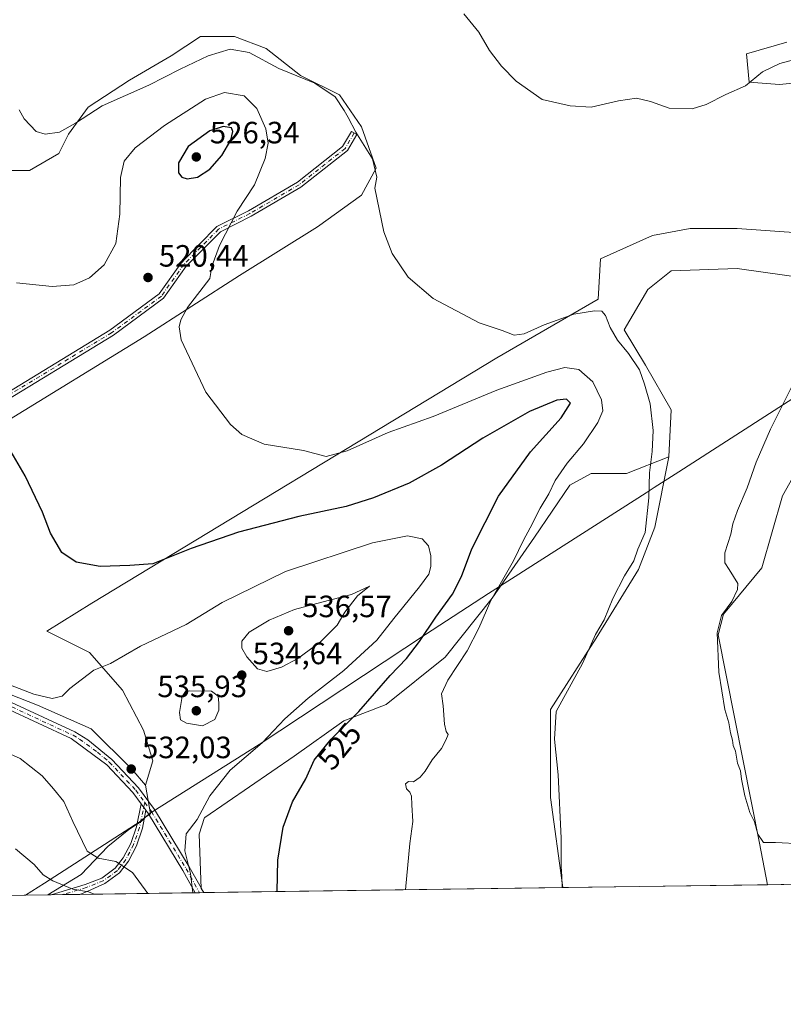
# Model space of a CAD drawing. Units: metres. Extents: x 598313 to 601798, y 4650468 to 4652829.
# Drawn here: x 600858 to 601106, y 4650468 to 4650788 of the extents above; entities that cross this region are included whole.
import ezdxf
from ezdxf.enums import TextEntityAlignment as Align

# ---------------------------------------------------------------- set-up
doc = ezdxf.new("R2010")
doc.units = ezdxf.units.M
doc.header["$MEASUREMENT"] = 0
doc.linetypes.add('DGN Style 4', pattern=[2.6384748266838614, 1.318413404963828, -0.6592067024819142, 0.001648016756204785, -0.6592067024819142])
for name, color, linetype, lineweight in [('Arbolado forestal CxS', 92, 'Continuous', 0), ('Camino Cxs', 7, 'Continuous', 0), ('Camino eje', 30, 'DGN Style 4', 13), ('Comarca CxS', 21, 'Continuous', 0), ('Comunidad Autónoma CxS', 142, 'Continuous', 0), ('Cultivos herbáceos CxS', 92, 'Continuous', 0), ('Cultivos leñosos CxS', 92, 'Continuous', 0), ('Curva de nivel maestra', 30, 'Continuous', 30), ('Curva de nivel normal', 30, 'Continuous', 0), ('Matorral CxS', 135, 'Continuous', 0), ('Municipio', 91, 'Continuous', 13), ('Municipio CxS', 4, 'Continuous', 0), ('Núcleo urbano CxS', 7, 'Continuous', 0), ('Pista no pavimentada Cxs', 111, 'Continuous', 0), ('Pista no pavimentada eje', 91, 'DGN Style 4', 0), ('Provincia CxS', 1, 'Continuous', 0), ('Punto de cota en terreno', 7, 'Continuous', 0), ('Rótulo de curva de nivel directora', 7, 'Continuous', 0), ('Rótulo de punto de cota en terreno', 7, 'Continuous', 0)]:
    doc.layers.add(name, color=color, linetype=linetype, lineweight=lineweight)
doc.styles.add('Style-Arial', font='txt')

# ---------------------------------------------------------------- blocks, each defined once
blk = doc.blocks.new('*U5')
at = {"layer": 'Arbolado forestal CxS', "color": 92, "linetype": 'Continuous', "lineweight": 0}
blk.add_polyline3d([(600842.5562000005, 4650572.982899999, 531.0381999999954), (600863.3457000004, 4650564.777100001, 530.8654999999999), (600880.8526999997, 4650557.118100001, 531.2571000000025), (600893.9826999997, 4650543.988700001, 532.079899999997), (600898.4779000003, 4650538.7915, 532.1149000000005), (600900.1253000004, 4650529.472100001, 531.8675999999978), (600898.4952999996, 4650528.422499999, 531.9464000000007), (600897.1151000002, 4650526.9923, 532.0746000000072), (600893.0855, 4650524.399300001, 532.6943000000028), (600886.2478999998, 4650518.894099999, 534.0432000000001), (600877.6069, 4650509.799100001, 538.4774999999936), (600866.6767999995, 4650503.1635, 541.2281999999977), (599339.3331000004, 4650481.6097, 597.3331000000035)], dxfattribs=at)
blk = doc.blocks.new('*U7')
at = {"layer": 'Matorral CxS', "color": 135, "linetype": 'Continuous', "lineweight": 0}
blk.add_polyline3d([(600849.6517000003, 4650738.5459, 515.7183999999979), (600860.7641000003, 4650738.5459, 515.764599999995), (600870.2893000003, 4650744.1021, 515.741399999999), (600873.4643000001, 4650750.452099999, 515.2418999999937), (600879.8142999997, 4650759.183300001, 514.6456999999937), (600893.3081, 4650767.9147, 513.4869999999937), (600906.8016999997, 4650775.8521, 512.8316999999952), (600916.3268999998, 4650782.202099999, 512.3123999999953), (600927.4393999996, 4650782.202099999, 513.0173000000068), (600937.7581000002, 4650778.2335, 513.8733000000066), (600948.8707999998, 4650769.5021, 514.8801999999996), (600961.5708, 4650763.152100001, 514.9875000000029), (600968.7144999999, 4650752.8333, 514.7679000000062), (600973.4769000001, 4650739.339500001, 515.2010000000009), (600968.7144999999, 4650730.608300001, 515.7679999999964), (600954.4269000003, 4650720.2895, 517.3218999999954), (600929.0268999999, 4650704.4145, 519.3684999999969), (600898.0705000004, 4650684.570699999, 520.9008999999933), (600852.8267000001, 4650656.7895, 524.9285999999993)], dxfattribs=at)
blk = doc.blocks.new('*U8')
at = {"layer": 'Matorral CxS', "color": 135, "linetype": 'Continuous', "lineweight": 0}
for points in [[(601106.9606999997, 4650704.4727, 512.4079999999958), (601090.8750999998, 4650706.770500001, 512.9766999999993), (601069.4272999996, 4650706.0045, 513.8567000000039), (601061.7675000001, 4650699.876900001, 514.1521999999968), (601054.1074999999, 4650686.856100001, 514.7161999999954), (601061.0011, 4650675.366900001, 514.5540999999939), (601069.4269000003, 4650660.814099999, 514.0160999999935), (601068.6606999999, 4650645.495300001, 514.0629999999946), (601054.8727000002, 4650640.1337, 516.2271999999939), (601043.3828999996, 4650640.1337, 518.1959000000061), (601036.4890999999, 4650636.304099999, 519.2109999999957), (601024.9990999997, 4650619.453299999, 519.8395000000019), (601011.2109000003, 4650599.538899999, 520.8283999999985), (600995.8909, 4650580.3903, 522.221000000005), (600976.7411000002, 4650565.0715, 524.0329999999958), (600962.9533000002, 4650559.710100001, 526.5207999999984), (600946.8673, 4650548.220899999, 527.6842000000033), (600917.7594999997, 4650528.306500001, 530.1606000000029), (600917.6999000004, 4650528.260500001, 530.1759000000021), (600915.9568999996, 4650522.887900001, 529.7890000000043), (600916.6117000004, 4650505.209899999, 529.946100000001), (600917.4539999999, 4650503.880000001, 529.7891999999993), (600866.6767999995, 4650503.1635, 541.2281999999977), (600877.6069, 4650509.799100001, 538.4774999999936), (600886.2478999998, 4650518.894099999, 534.0432000000001), (600893.0855, 4650524.399300001, 532.6943000000028), (600897.1151000002, 4650526.9923, 532.0746000000072), (600898.4952999996, 4650528.422499999, 531.9464000000007), (600900.1253000004, 4650529.472100001, 531.8675999999978), (600898.4779000003, 4650538.7915, 532.1149000000005), (600900.9080999997, 4650546.689099999, 532.3978000000062), (600897.8443, 4650556.646299999, 532.2885999999999), (600890.9505000003, 4650569.667300001, 531.2572999999975), (600880.2269000001, 4650581.922300001, 528.9830999999976), (600866.4392999997, 4650588.8157, 528.2752999999939), (600880.9930999996, 4650598.007099999, 526.3052000000025), (601012.7439000001, 4650677.664899999, 515.866399999999), (601045.6816999996, 4650696.813300001, 514.6371999999974), (601046.4477000004, 4650709.8343, 513.7241000000067), (601063.2994999997, 4650717.4937, 513.5234999999957), (601075.5554999998, 4650719.7915, 513.2397000000057), (601090.8750999998, 4650719.7915, 512.8947999999946), (601112.3227000004, 4650718.259500001, 513.0089000000007)], [(601119.9833000004, 4650768.045499999, 512.4964000000036), (601104.6635999996, 4650766.513699999, 511.4658999999957), (601094.7056999998, 4650767.2797, 509.3892999999953), (601093.9398999996, 4650776.470899999, 507.6410999999935), (601106.9617, 4650780.3007, 507.6245000000054)]]:
    blk.add_polyline3d(points, dxfattribs=at)
blk = doc.blocks.new('*U12')
at = {"layer": 'Cultivos herbáceos CxS', "color": 92, "linetype": 'Continuous', "lineweight": 0}
for points in [[(601106.9617, 4650780.3007, 507.6245000000054), (601093.9398999996, 4650776.470899999, 507.6410999999935), (601094.7056999998, 4650767.2797, 509.3892999999953), (601104.6635999996, 4650766.513699999, 511.4658999999957), (601119.9833000004, 4650768.045499999, 512.4964000000036)], [(601112.3227000004, 4650718.259500001, 513.0089000000007), (601090.8750999998, 4650719.7915, 512.8947999999946), (601075.5554999998, 4650719.7915, 513.2397000000057), (601063.2994999997, 4650717.4937, 513.5234999999957), (601046.4477000004, 4650709.8343, 513.7241000000067), (601045.6816999996, 4650696.813300001, 514.6371999999974), (601012.7439000001, 4650677.664899999, 515.866399999999), (600880.9930999996, 4650598.007099999, 526.3052000000025), (600866.4392999997, 4650588.8157, 528.2752999999939), (600880.2269000001, 4650581.922300001, 528.9830999999976), (600890.9505000003, 4650569.667300001, 531.2572999999975), (600897.8443, 4650556.646299999, 532.2885999999999), (600900.9080999997, 4650546.689099999, 532.3978000000062), (600898.4779000003, 4650538.7915, 532.1149000000005), (600893.9826999997, 4650543.988700001, 532.079899999997), (600880.8526999997, 4650557.118100001, 531.2571000000025), (600863.3457000004, 4650564.777100001, 530.8654999999999), (600842.5562000005, 4650572.982899999, 531.0381999999954)], [(600852.8267000001, 4650656.7895, 524.9285999999993), (600898.0705000004, 4650684.570699999, 520.9008999999933), (600929.0268999999, 4650704.4145, 519.3684999999969), (600954.4269000003, 4650720.2895, 517.3218999999954), (600968.7144999999, 4650730.608300001, 515.7679999999964), (600973.4769000001, 4650739.339500001, 515.2010000000009), (600968.7144999999, 4650752.8333, 514.7679000000062), (600961.5708, 4650763.152100001, 514.9875000000029), (600948.8707999998, 4650769.5021, 514.8801999999996), (600937.7581000002, 4650778.2335, 513.8733000000066), (600927.4393999996, 4650782.202099999, 513.0173000000068), (600916.3268999998, 4650782.202099999, 512.3123999999953), (600906.8016999997, 4650775.8521, 512.8316999999952), (600893.3081, 4650767.9147, 513.4869999999937), (600879.8142999997, 4650759.183300001, 514.6456999999937), (600873.4643000001, 4650750.452099999, 515.2418999999937), (600870.2893000003, 4650744.1021, 515.741399999999), (600860.7641000003, 4650738.5459, 515.764599999995), (600849.6517000003, 4650738.5459, 515.7183999999979)]]:
    blk.add_polyline3d(points, dxfattribs=at)
blk = doc.blocks.new('5PATER')
at = {"layer": 'Núcleo urbano CxS', "linetype": 'Continuous', "lineweight": 0}
h = blk.add_hatch(color=51, dxfattribs=at)
edge = h.paths.add_edge_path()
edge.add_ellipse((0, 0), major_axis=(-0.1095731443231308, -0.1110710700762829), ratio=0.9994222409660322, start_angle=0, end_angle=360)

msp = doc.modelspace()

# ---------------------------------------------------------------- linework, layer by layer
at = {"layer": 'Arbolado forestal CxS', "color": 92, "linetype": 'Continuous', "lineweight": 0, "extrusion": (0.03155594203482272, 0.0004453045988078003, 0.9995018880552999), "elevation": 21572.76307695836, "flags": 128}
msp.add_lwpolyline([(4641561.847184053, -666077.2955660995), (4641561.847184053, -665744.9728647327)], dxfattribs=at)
at = {"layer": 'Arbolado forestal CxS', "color": 92, "linetype": 'Continuous', "lineweight": 0}
for points in [[(600782.9237000003, 4650610.729900001, 531.8056999999973), (600807.5426000003, 4650604.712300001, 530.6420999999973), (600822.3141000001, 4650591.035700001, 530.425700000007), (600842.5562000005, 4650572.982899999, 531.0381999999954), (600863.3457000004, 4650564.777100001, 530.8654999999999), (600880.8526999997, 4650557.118100001, 531.2571000000025), (600893.9826999997, 4650543.988700001, 532.079899999997), (600898.4779000003, 4650538.7915, 532.1149000000005)], [(600898.4779000003, 4650538.7915, 532.1149000000005), (600900.1253000004, 4650529.472100001, 531.8675999999978), (600898.4952999996, 4650528.422499999, 531.9464000000007), (600897.1151000002, 4650526.9923, 532.0746000000072), (600893.0855, 4650524.399300001, 532.6943000000028), (600886.2478999998, 4650518.894099999, 534.0432000000001), (600877.6069, 4650509.799100001, 538.4774999999936), (600866.6770000001, 4650503.163600001, 541.228099999993)]]:
    msp.add_polyline3d(points, dxfattribs=at)
at = {"layer": 'Camino Cxs', "color": 7, "linetype": 'Continuous', "lineweight": 0, "extrusion": (0.03488743868744545, -0.04745938068848494, 0.998263729585772), "elevation": -199216.5480386049, "flags": 128}
msp.add_lwpolyline([(3238619.471030502, 3385290.054375463), (3238619.471030502, 3385287.592687983)], dxfattribs=at)
at = {"layer": 'Camino Cxs', "color": 7, "linetype": 'Continuous', "lineweight": 0, "extrusion": (0.1278542656115466, 0.001801416849099961, 0.9917913296970627), "elevation": 85739.05542787803, "flags": 128}
msp.add_lwpolyline([(4641576.49263898, -660795.8716521385), (4641576.492638979, -660786.410255375)], dxfattribs=at)
at = {"layer": 'Camino Cxs', "color": 7, "linetype": 'Continuous', "lineweight": 0}
for points in [[(600847.7096999995, 4650662.8961, 524.9802999999956), (600886.9080999997, 4650686.7007, 521.1995000000024), (600902.9347000001, 4650698.4849, 520.626900000003), (600910.1907000003, 4650708.738100001, 520.665399999998), (600921.6357000005, 4650720.3441, 520.7802999999985), (600931.9149000002, 4650725.483899999, 519.6649999999936), (600947.8608999997, 4650734.798900001, 517.5948999999965), (600962.5827000003, 4650746.3883, 515.7850000000036), (600965.5038999999, 4650751.308300001, 515.3549999999959), (600967.2237, 4650750.2873, 515.1006999999954), (600964.1123000003, 4650745.0471, 515.673299999995), (600948.9892999995, 4650733.1417, 517.4804000000004), (600932.8674999997, 4650723.724099999, 519.4032000000007), (600922.8268999998, 4650718.703700001, 520.4628999999986), (600911.7291000001, 4650707.4497, 520.5135000000009), (600904.3803000003, 4650697.065300001, 520.6296000000002), (600888.0217000004, 4650685.0371, 521.2811999999976), (600848.7975000005, 4650661.216700001, 525.0081000000064)], [(600847.7096999995, 4650662.8961, 524.9802999999956), (600886.9080999997, 4650686.7007, 521.1995000000024), (600902.9347000001, 4650698.4849, 520.626900000003), (600910.1907000003, 4650708.738100001, 520.665399999998), (600921.6357000005, 4650720.3441, 520.7802999999985), (600931.9149000002, 4650725.483899999, 519.6649999999936), (600947.8608999997, 4650734.798900001, 517.5948999999965), (600962.5827000003, 4650746.3883, 515.7850000000036), (600965.5038999999, 4650751.308300001, 515.3549999999959), (600967.2237, 4650750.2873, 515.1006999999954), (600964.1123000003, 4650745.0471, 515.673299999995), (600948.9892999995, 4650733.1417, 517.4804000000004), (600932.8674999997, 4650723.724099999, 519.4032000000007), (600922.8268999998, 4650718.703700001, 520.4628999999986), (600911.7291000001, 4650707.4497, 520.5135000000009), (600904.3803000003, 4650697.065300001, 520.6296000000002), (600888.0217000004, 4650685.0371, 521.2811999999976), (600848.7975000005, 4650661.216700001, 525.0081000000064)], [(600867.7796, 4650503.179199999, 542.5051999999996), (600878.8800999997, 4650506.468699999, 539.9517999999953), (600884.2795000002, 4650508.6283, 538.2746000000043), (600888.6617000002, 4650511.801899999, 536.369000000006), (600891.2209000001, 4650515.188899999, 534.843599999993), (600893.6870999997, 4650519.890100001, 533.2453999999998), (600895.5477, 4650525.3167, 532.2746000000043), (600897.1166000003, 4650532.704500001, 532.0163999999932)], [(600898.5721000005, 4650530.724500001, 531.8714000000036), (600897.4789000005, 4650524.7827, 532.0521000000008), (600895.5292999997, 4650519.096700001, 533.1367000000029), (600892.9156999999, 4650514.1143, 534.9122999999963), (600890.0771000005, 4650510.3575, 536.5939000000071), (600885.2521000003, 4650506.863299999, 538.7820000000065), (600879.6857000003, 4650504.3565, 540.6168999999937), (600877.1623999998, 4650503.3114, 541.2954000000027)]]:
    msp.add_polyline3d(points, dxfattribs=at)
msp.add_polyline3d([(600898.5721000005, 4650530.724500001, 531.8714000000036), (600897.4789000005, 4650524.7827, 532.0521000000008), (600895.5292999997, 4650519.096700001, 533.1367000000029), (600892.9156999999, 4650514.1143, 534.9122999999963), (600890.0771000005, 4650510.3575, 536.5939000000071), (600885.2521000003, 4650506.863299999, 538.7820000000065), (600879.6857000003, 4650504.3565, 540.6168999999937), (600877.1623999998, 4650503.3113, 541.2954000000027), (600867.7796, 4650503.179400001, 542.5051999999996), (600878.8800999997, 4650506.468699999, 539.9517999999953), (600884.2795000002, 4650508.6283, 538.2746000000043), (600888.6617000002, 4650511.801899999, 536.369000000006), (600891.2209000001, 4650515.188899999, 534.843599999993), (600893.6870999997, 4650519.890100001, 533.2453999999998), (600895.5477, 4650525.3167, 532.2746000000043), (600897.1166000003, 4650532.704500001, 532.0163999999932)], close=True, dxfattribs=at)
at = {"layer": 'Camino eje', "color": 30, "linetype": 'DGN Style 4', "lineweight": 13}
for points in [[(600966.3639000002, 4650750.797700001, 515.2161000000051), (600963.3475000003, 4650745.717700001, 515.7249000000012), (600948.4250999996, 4650733.9703, 517.5359999999928), (600932.3913000004, 4650724.603900001, 519.5225999999967), (600922.2313000001, 4650719.5239, 520.6196999999956), (600910.9599000001, 4650708.093900001, 520.5880000000034), (600903.6574999997, 4650697.7751, 520.6310999999987), (600887.4649, 4650685.868899999, 521.2480000000069), (600848.2534999996, 4650662.056299999, 525.001099999994), (600839.0460999999, 4650655.706300001, 526.5887999999978), (600828.0922999998, 4650649.673699999, 528.4627000000038), (600810.6297000004, 4650644.117500001, 530.6499999999943), (600792.2147000004, 4650639.513699999, 532.1781000000046), (600783.9596999995, 4650635.862500001, 532.6618000000017), (600772.3709000006, 4650631.8937, 533.363599999997), (600761.7346999999, 4650624.114900001, 533.8368000000046), (600751.0982999997, 4650616.0187, 534.477899999998), (600741.7320999998, 4650609.033700001, 534.5305999999982), (600736.6376999998, 4650602.622500001, 534.3221000000049)], [(600898.2423, 4650533.1917, 531.9345999999932), (600896.5132999998, 4650525.049699999, 532.1613999999972), (600894.6083000004, 4650519.4935, 533.196299999996), (600892.0683000004, 4650514.651500001, 534.9092999999993), (600889.3695, 4650511.079700001, 536.488599999997), (600884.7657000005, 4650507.7459, 538.5443999999989), (600879.2094999999, 4650505.5233, 540.2504999999946), (600871.5312999999, 4650503.232100001, 541.998900000006)]]:
    msp.add_polyline3d(points, dxfattribs=at)
at = {"layer": 'Comarca CxS', "color": 21, "linetype": 'Continuous', "lineweight": 0, "flags": 128}
msp.add_lwpolyline([(600859.4792800257, 4650503.061889781), (598345.160000724, 4650467.579983512), (598313.1300007238, 4652780.609983487), (601762.930000749, 4652829.309983487), (601785.5840256251, 4651251.488870582), (601796.1400007494, 4650516.279983511)], close=True, dxfattribs=at)
at = {"layer": 'Comunidad Autónoma CxS', "color": 142, "linetype": 'Continuous', "lineweight": 0, "flags": 128}
msp.add_lwpolyline([(600859.4792800257, 4650503.061889781), (598345.160000724, 4650467.579983512), (598313.1300007238, 4652780.609983487), (601762.930000749, 4652829.309983487), (601785.5840256251, 4651251.488870582), (601796.1400007494, 4650516.279983511)], close=True, dxfattribs=at)
at = {"layer": 'Cultivos herbáceos CxS', "color": 92, "linetype": 'Continuous', "lineweight": 0, "extrusion": (0.1167645275200173, 0.001647761402597768, 0.9931582602966091), "elevation": 78354.92789945638, "flags": 128}
msp.add_lwpolyline([(4641561.687692061, -661973.9991661402), (4641561.687692061, -661856.4871604816)], dxfattribs=at)
at = {"layer": 'Cultivos herbáceos CxS', "color": 92, "linetype": 'Continuous', "lineweight": 0, "extrusion": (0.01837591315514811, 0.0002593623157015538, 0.9998311150123824), "elevation": 12762.92256886834, "flags": 128}
msp.add_lwpolyline([(4641560.073045152, -666566.6249101385), (4641560.073045153, -666550.8068636351)], dxfattribs=at)
at = {"layer": 'Cultivos herbáceos CxS', "color": 92, "linetype": 'Continuous', "lineweight": 0}
for points in [[(600852.8267000001, 4650656.7895, 524.9285999999993), (600898.0705000004, 4650684.570699999, 520.9008999999933), (600929.0268999999, 4650704.4145, 519.3684999999969), (600954.4269000003, 4650720.2895, 517.3218999999954), (600968.7144999999, 4650730.608300001, 515.7679999999964), (600973.4769000001, 4650739.339500001, 515.2010000000009), (600968.7144999999, 4650752.8333, 514.7679000000062), (600961.5708, 4650763.152100001, 514.9875000000029), (600948.8707999998, 4650769.5021, 514.8801999999996), (600937.7581000002, 4650778.2335, 513.8733000000066), (600927.4393999996, 4650782.202099999, 513.0173000000068), (600916.3268999998, 4650782.202099999, 512.3123999999953), (600906.8016999997, 4650775.8521, 512.8316999999952), (600893.3081, 4650767.9147, 513.4869999999937), (600879.8142999997, 4650759.183300001, 514.6456999999937), (600873.4643000001, 4650750.452099999, 515.2418999999937), (600870.2893000003, 4650744.1021, 515.741399999999), (600860.7641000003, 4650738.5459, 515.764599999995), (600849.6517000003, 4650738.5459, 515.7183999999979)], [(601106.9617, 4650780.3007, 507.6245000000054), (601093.9398999996, 4650776.470899999, 507.6410999999935), (601094.7056999998, 4650767.2797, 509.3892999999953), (601104.6635999996, 4650766.513699999, 511.4658999999957), (601119.9833000004, 4650768.045499999, 512.4964000000036)], [(601112.3227000004, 4650718.259500001, 513.0089000000007), (601090.8750999998, 4650719.7915, 512.8947999999946), (601075.5554999998, 4650719.7915, 513.2397000000057), (601063.2994999997, 4650717.4937, 513.5234999999957), (601046.4477000004, 4650709.8343, 513.7241000000067), (601045.6816999996, 4650696.813300001, 514.6371999999974), (601012.7439000001, 4650677.664899999, 515.866399999999), (600880.9930999996, 4650598.007099999, 526.3052000000025), (600866.4392999997, 4650588.8157, 528.2752999999939), (600880.2269000001, 4650581.922300001, 528.9830999999976), (600890.9505000003, 4650569.667300001, 531.2572999999975), (600897.8443, 4650556.646299999, 532.2885999999999), (600900.9080999997, 4650546.689099999, 532.3978000000062), (600898.4779000003, 4650538.7915, 532.1149000000005)], [(601201.1376999998, 4650716.976299999, 508.9217999999965), (601201.7849000003, 4650715.6403, 508.4729999999981), (601182.5471000001, 4650702.258500001, 507.5684000000037), (601169.1643000003, 4650689.713099999, 507.1247000000003), (601149.9266999997, 4650685.531300001, 508.1888999999938), (601135.7074999996, 4650682.185699999, 509.179099999994), (601120.6517000003, 4650659.603900001, 509.019100000005), (601105.5959000001, 4650632.840100001, 509.3478999999934), (601098.9042999997, 4650609.421900001, 509.7538999999961), (601086.3579000002, 4650594.3673, 510.2712999999931), (601084.6849999996, 4650587.6765, 510.2339999999967), (601098.0667000003, 4650519.9309, 510.8003999999929), (601100.7596000005, 4650506.4669, 511.0673999999999)], [(601116.5734000001, 4650506.689999999, 510.7767000000022), (601100.7596000005, 4650506.466800001, 511.0673999999999), (601098.0667000003, 4650519.9309, 510.8003999999929), (601084.6849999996, 4650587.6765, 510.2339999999967), (601086.3579000002, 4650594.3673, 510.2712999999931), (601098.9042999997, 4650609.421900001, 509.7538999999961), (601105.5959000001, 4650632.840100001, 509.3478999999934), (601120.6517000003, 4650659.603900001, 509.019100000005)], [(601068.6606999999, 4650645.495300001, 514.0629999999946), (601054.8727000002, 4650640.1337, 516.2271999999939), (601043.3828999996, 4650640.1337, 518.1959000000061), (601036.4890999999, 4650636.304099999, 519.2109999999957), (601024.9990999997, 4650619.453299999, 519.8395000000019), (601011.2109000003, 4650599.538899999, 520.8283999999985), (600995.8909, 4650580.3903, 522.221000000005), (600976.7411000002, 4650565.0715, 524.0329999999958), (600962.9533000002, 4650559.710100001, 526.5207999999984), (600946.8673, 4650548.220899999, 527.6842000000033), (600917.7594999997, 4650528.306500001, 530.1606000000029), (600917.6999000004, 4650528.260500001, 530.1759000000021), (600915.9568999996, 4650522.887900001, 529.7890000000043), (600916.6117000004, 4650505.209899999, 529.946100000001), (600917.4539000001, 4650503.880100001, 529.7891999999993)], [(601068.6606999999, 4650645.495300001, 514.0629999999946), (601064.0647, 4650622.6171, 514.3453000000009), (601058.7729000002, 4650608.858899999, 514.6258999999991), (601045.0144999997, 4650586.6337, 515.1962000000058), (601030.1979, 4650563.350500001, 515.9548000000068), (601030.1979, 4650534.7753, 516.5239000000003), (601034.1503, 4650505.527000001, 516.0666000000056)], [(600782.9237000003, 4650610.729900001, 531.8056999999973), (600807.5426000003, 4650604.712300001, 530.6420999999973), (600822.3141000001, 4650591.035700001, 530.425700000007), (600842.5562000005, 4650572.982899999, 531.0381999999954), (600863.3457000004, 4650564.777100001, 530.8654999999999), (600880.8526999997, 4650557.118100001, 531.2571000000025), (600893.9826999997, 4650543.988700001, 532.079899999997), (600898.4779000003, 4650538.7915, 532.1149000000005)]]:
    msp.add_polyline3d(points, dxfattribs=at)
msp.add_polyline3d([(601034.1503, 4650505.526799999, 516.0666000000056), (600917.4539999999, 4650503.880000001, 529.7891999999993), (600916.6117000004, 4650505.209899999, 529.946100000001), (600915.9568999996, 4650522.887900001, 529.7890000000043), (600917.6999000004, 4650528.260500001, 530.1759000000021), (600917.7594999997, 4650528.306500001, 530.1606000000029), (600946.8673, 4650548.220899999, 527.6842000000033), (600962.9533000002, 4650559.710100001, 526.5207999999984), (600976.7411000002, 4650565.0715, 524.0329999999958), (600995.8909, 4650580.3903, 522.221000000005), (601011.2109000003, 4650599.538899999, 520.8283999999985), (601024.9990999997, 4650619.453299999, 519.8395000000019), (601036.4890999999, 4650636.304099999, 519.2109999999957), (601043.3828999996, 4650640.1337, 518.1959000000061), (601054.8727000002, 4650640.1337, 516.2271999999939), (601068.6606999999, 4650645.495300001, 514.0629999999946), (601064.0647, 4650622.6171, 514.3453000000009), (601058.7729000002, 4650608.858899999, 514.6258999999991), (601045.0144999997, 4650586.6337, 515.1962000000058), (601030.1979, 4650563.350500001, 515.9548000000068), (601030.1979, 4650534.7753, 516.5239000000003)], close=True, dxfattribs=at)
at = {"layer": 'Cultivos leñosos CxS', "color": 92, "linetype": 'Continuous', "lineweight": 0, "extrusion": (0.07482734147751004, 0.001055975767660298, 0.9971959455807), "elevation": 50399.2282689839, "flags": 128}
msp.add_lwpolyline([(4641561.465991995, -664755.4867905314), (4641561.465991996, -664688.6836384707)], dxfattribs=at)
at = {"layer": 'Cultivos leñosos CxS', "color": 92, "linetype": 'Continuous', "lineweight": 0}
for points in [[(601201.1376999998, 4650716.976299999, 508.9217999999965), (601190.4534999998, 4650715.195699999, 509.3258999999962), (601172.8356999997, 4650707.5363, 509.8429000000033), (601150.6218999998, 4650698.345100001, 510.6294000000053), (601106.9606999997, 4650704.4727, 512.4079999999958), (601090.8750999998, 4650706.770500001, 512.9766999999993), (601069.4272999996, 4650706.0045, 513.8567000000039), (601061.7675000001, 4650699.876900001, 514.1521999999968), (601054.1074999999, 4650686.856100001, 514.7161999999954), (601061.0011, 4650675.366900001, 514.5540999999939), (601069.4269000003, 4650660.814099999, 514.0160999999935), (601068.6606999999, 4650645.495300001, 514.0629999999946)], [(601201.1376999998, 4650716.976299999, 508.9217999999965), (601201.7849000003, 4650715.6403, 508.4729999999981), (601182.5471000001, 4650702.258500001, 507.5684000000037), (601169.1643000003, 4650689.713099999, 507.1247000000003), (601149.9266999997, 4650685.531300001, 508.1888999999938), (601135.7074999996, 4650682.185699999, 509.179099999994), (601120.6517000003, 4650659.603900001, 509.019100000005), (601105.5959000001, 4650632.840100001, 509.3478999999934), (601098.9042999997, 4650609.421900001, 509.7538999999961), (601086.3579000002, 4650594.3673, 510.2712999999931), (601084.6849999996, 4650587.6765, 510.2339999999967), (601098.0667000003, 4650519.9309, 510.8003999999929), (601100.7596000005, 4650506.4669, 511.0673999999999)], [(601120.6517000003, 4650659.603900001, 509.019100000005), (601105.5959000001, 4650632.840100001, 509.3478999999934), (601098.9042999997, 4650609.421900001, 509.7538999999961), (601086.3579000002, 4650594.3673, 510.2712999999931), (601084.6849999996, 4650587.6765, 510.2339999999967), (601098.0667000003, 4650519.9309, 510.8003999999929), (601100.7596000005, 4650506.466800001, 511.0673999999999), (601034.1503, 4650505.526799999, 516.0666000000056), (601030.1979, 4650534.7753, 516.5239000000003), (601030.1979, 4650563.350500001, 515.9548000000068), (601045.0144999997, 4650586.6337, 515.1962000000058), (601058.7729000002, 4650608.858899999, 514.6258999999991), (601064.0647, 4650622.6171, 514.3453000000009), (601068.6606999999, 4650645.495300001, 514.0629999999946), (601069.4269000003, 4650660.814099999, 514.0160999999935), (601061.0011, 4650675.366900001, 514.5540999999939), (601054.1074999999, 4650686.856100001, 514.7161999999954), (601061.7675000001, 4650699.876900001, 514.1521999999968), (601069.4272999996, 4650706.0045, 513.8567000000039), (601090.8750999998, 4650706.770500001, 512.9766999999993), (601106.9606999997, 4650704.4727, 512.4079999999958)], [(601068.6606999999, 4650645.495300001, 514.0629999999946), (601064.0647, 4650622.6171, 514.3453000000009), (601058.7729000002, 4650608.858899999, 514.6258999999991), (601045.0144999997, 4650586.6337, 515.1962000000058), (601030.1979, 4650563.350500001, 515.9548000000068), (601030.1979, 4650534.7753, 516.5239000000003), (601034.1503, 4650505.527000001, 516.0666000000056)]]:
    msp.add_polyline3d(points, dxfattribs=at)
at = {"layer": 'Curva de nivel maestra', "color": 30, "linetype": 'Continuous', "lineweight": 30, "elevation": 525, "flags": 128}
for points in [[(600911.9800000006, 4650735.860099999), (600915.3799999999, 4650736.440099999), (600919.3499999996, 4650739.030099999), (600923.25, 4650743.520099999), (600926.2100000001, 4650748.4801), (600926.8799999999, 4650751.290100001), (600926.4000000004, 4650752.5001), (600923.7000000002, 4650752.9101), (600919.3700000001, 4650751.460100001), (600912.3300000001, 4650746.360099999), (600909.1699999999, 4650741.130100001), (600909.2100000001, 4650737.8201), (600910.2699999996, 4650736.420100001), (600911.9800000006, 4650735.860099999)], [(600941.2721999995, 4650504.216399999), (600941.5300000003, 4650514.390100001), (600943.2400000002, 4650525.120100001), (600946.2199999997, 4650533.4301), (600950.6200000001, 4650540.860099999), (600953.3700000001, 4650546.970100001), (600958.8600000005, 4650553.720100001), (600967.8300000001, 4650562.7301), (600978, 4650574.420100001), (600983.3300000001, 4650579.960100001), (600987.5499999998, 4650585.550100001), (600992.8399999999, 4650593.390100001), (600998.3499999996, 4650600.920100001), (601001.2599999999, 4650606.620100001), (601004.5599999996, 4650615.6501), (601013.2999999998, 4650632.710100001), (601023.6600000003, 4650647.1501), (601033.6600000003, 4650658.170100001), (601036.6600000003, 4650662.9801), (601035.3300000001, 4650664.3201), (601032.2400000002, 4650663.9801), (601023.3600000005, 4650660.300100001), (601008.1699999999, 4650651.5701), (600994.7300000006, 4650642.8201), (600984.1799999997, 4650637.0001), (600972.5999999996, 4650632.1501), (600963.6699999999, 4650629.420100001), (600948.3399999999, 4650626.170100001), (600928.6699999999, 4650621.050100001), (600913.3399999999, 4650615.720100001), (600900.8499999996, 4650610.800100001), (600893.3700000001, 4650610.1801), (600883.7699999996, 4650609.890100001), (600875.9000000004, 4650611.340100001), (600871.2800000003, 4650614.390100001), (600867.5999999996, 4650620.720100001), (600865, 4650627.5001), (600859.3600000005, 4650639.370100001), (600853.2699999996, 4650649.770099999)]]:
    msp.add_lwpolyline(points, dxfattribs=at)
at = {"layer": 'Curva de nivel normal', "color": 30, "linetype": 'Continuous', "lineweight": 0, "flags": 128}
for points, elevation in [([(601001.9900000002, 4650789.5001), (601006.8799999999, 4650783.520099999), (601010.3700000001, 4650777.590100001), (601014.1900000004, 4650772.4901), (601018.9800000006, 4650767.620100001), (601027.4800000006, 4650761.670100001), (601036.5999999996, 4650759.5701), (601043.3600000005, 4650759.1801), (601052.3099999996, 4650761.290100001), (601058.0999999996, 4650762.0801), (601062.7000000002, 4650761.0601), (601068.7400000002, 4650758.860099999), (601076.2400000002, 4650758.670100001), (601080.7699999996, 4650760.0101), (601087.1500000004, 4650763.3101), (601093.5099999999, 4650766.120100001), (601099.04, 4650770.620100001), (601104.7199999997, 4650773.4101), (601115.7199999997, 4650776.340100001)], 510), ([(601033.9030999999, 4650505.523399999), (601033.8700000001, 4650509.0701), (601033.6699999999, 4650512.350099999), (601033.6200000001, 4650521.540100001), (601032.6299999999, 4650542.220100001), (601031.4600000001, 4650553.710100001), (601031.9699999997, 4650562.780099999), (601040.5999999996, 4650578.3201), (601044.8399999999, 4650587.8301), (601047.5800000001, 4650592.600099999), (601050.3799999999, 4650599.5001), (601054.2699999996, 4650606.870100001), (601057.2800000003, 4650611.770099999), (601058.5999999996, 4650615.5001), (601060.9600000001, 4650620.970100001), (601062.1200000001, 4650632.220100001), (601062.3399999999, 4650640.300100001), (601063.2400000002, 4650647.2501), (601063.5099999999, 4650654.130100001), (601062.5300000003, 4650662.790100001), (601060.6799999997, 4650669.120100001), (601059.0499999998, 4650673.790100001), (601055.4800000006, 4650679.1601), (601051.9600000001, 4650683.460100001), (601049.5099999999, 4650687.5601), (601048.0199999996, 4650691.4801), (601046.8200000003, 4650692.890100001), (601044.4400000004, 4650693.030099999), (601037.7400000002, 4650691.950099999), (601028.0999999996, 4650688.4801), (601021.5599999996, 4650685.4901), (601018.3200000003, 4650685.100099999), (601014.4199999999, 4650686.540100001), (601006.9500000002, 4650689.0701), (600992.0099999999, 4650697.040100001), (600983.8700000001, 4650703.960100001), (600978.6699999999, 4650711.5801), (600976, 4650718.640100001), (600973.0599999996, 4650732.850099999), (600973.6500000004, 4650736.440099999), (600972.3200000003, 4650742.4301), (600966.8899999997, 4650751.0001), (600964.4100000003, 4650755.840100001), (600963.0199999996, 4650758.120100001), (600960.1299999999, 4650762.5601), (600953.5199999996, 4650766.960100001), (600941.8799999999, 4650771.720100001), (600932.1699999999, 4650776.9301), (600926.0300000003, 4650778.030099999), (600918.8700000001, 4650775.9001), (600909.7699999996, 4650771.5601), (600899.54, 4650766.300100001), (600884.4000000004, 4650759.6501), (600875.7400000002, 4650753.9901), (600870.54, 4650751.0801), (600865.8099999996, 4650750.360099999), (600862.9600000001, 4650751.220100001), (600859.04, 4650755.4001), (600857.4000000004, 4650758.360099999)], 515), ([(600856.5800000001, 4650702.0701), (600868.1600000003, 4650700.940099999), (600875.1600000003, 4650701.4101), (600880.2199999997, 4650703.7301), (600885.04, 4650707.960100001), (600888.8200000003, 4650714.8201), (600890.1600000003, 4650724.4301), (600890.3799999999, 4650736.340100001), (600891.5199999996, 4650741.590100001), (600895.1399999997, 4650745.970100001), (600904.6200000001, 4650753.1801), (600917.9900000002, 4650761.770099999), (600924.1500000004, 4650764.0001), (600930.5099999999, 4650762.850099999), (600934.7300000006, 4650758.7601), (600937.5999999996, 4650752.110099999), (600938.3099999996, 4650747.450099999), (600937.3700000001, 4650742.450099999), (600933.9699999997, 4650733.9301), (600928.2300000006, 4650725.370100001), (600922.5099999999, 4650714.200099999), (600920.0099999999, 4650707.4001), (600919.4400000004, 4650703.450099999), (600912.0899999999, 4650694.100099999), (600909.9400000004, 4650690.020099999), (600909.4500000002, 4650687.800100001), (600910.0700000003, 4650683.5601), (600918.1299999999, 4650666.5001), (600926.0899999999, 4650656.020099999), (600929.7599999999, 4650652.790100001), (600937.0599999996, 4650649.690099999), (600949.8899999997, 4650647.5801), (600957.2100000001, 4650645.6801), (600964.0499999998, 4650647.4301), (600977.4100000003, 4650653.4001), (600992.0599999996, 4650658.6501), (601012.7599999999, 4650667.170100001), (601028.9400000004, 4650673.0701), (601034.7800000003, 4650674.5101), (601039.3600000005, 4650673.880100001), (601043.9600000001, 4650669.940099999), (601046.7699999996, 4650664.0801), (601047.1399999997, 4650660.5101), (601045.54, 4650656.640100001), (601040.8399999999, 4650649.790100001), (601035.5700000003, 4650643.460100001), (601031.7000000002, 4650637.790100001), (601029.5700000003, 4650633.460100001), (601026.7800000003, 4650628.8301), (601023.5899999999, 4650622.4901), (601021.3499999996, 4650618.4101), (601018.1200000001, 4650611.690099999), (601010.7999999998, 4650598.790100001), (601006.9100000003, 4650589.790100001), (601003.1100000005, 4650582.460100001), (600996.7400000002, 4650572.970100001), (600994.7100000001, 4650568.4801), (600995.2199999997, 4650564.640100001), (600995.6600000003, 4650558.590100001), (600996.1900000004, 4650556.280099999), (600996.8899999997, 4650555.2601), (600996.0899999999, 4650553.390100001), (600994.7699999996, 4650550.7401), (600991.6600000003, 4650547.0101), (600989.4400000004, 4650543.3301), (600987.7800000003, 4650541.370100001), (600985.5700000003, 4650539.9301), (600984.04, 4650539.960100001), (600982.9800000006, 4650539.2401), (600983.3300000001, 4650537.5801), (600984.3799999999, 4650536.5601), (600984.9400000004, 4650535.2401), (600985.04, 4650532.450099999), (600985.4400000004, 4650527.050100001), (600984.3799999999, 4650519.800100001), (600983.0005000001, 4650504.8051)], 520), ([(601109.1500000004, 4650669.440099999), (601101.6399999997, 4650654.540100001), (601097.0800000001, 4650643.790100001), (601094.1100000005, 4650635.460100001), (601090.9699999997, 4650628.110099999), (601089.4600000001, 4650623.7301), (601088.7999999998, 4650620.440099999), (601086.8600000005, 4650614.360099999), (601086.79, 4650611.050100001), (601088.25, 4650608.880100001), (601091.0999999996, 4650604.3201), (601091, 4650602.390100001), (601089.1699999999, 4650598.530099999), (601085.7699999996, 4650593.9301), (601084.3399999999, 4650588.3301), (601084.9000000004, 4650575.5601), (601086.8899999997, 4650563.350099999), (601088.0999999996, 4650559.110099999), (601088.6799999997, 4650555.800100001), (601089.3499999996, 4650553.4801), (601089.5700000003, 4650551.6801), (601090.2599999999, 4650549.840100001), (601090.9400000004, 4650545.9801), (601091.9199999999, 4650543.470100001), (601092.2199999997, 4650540.790100001), (601093.3300000001, 4650535.380100001), (601094.9900000002, 4650529.9301), (601096.4400000004, 4650526.940099999), (601097.5300000003, 4650522.9001), (601099.4699999997, 4650520.140100001), (601103.3499999996, 4650520.170100001), (601111.9000000004, 4650519.710100001)], 510), ([(600913.8910999997, 4650503.829800001), (600913.0800000001, 4650510.140100001), (600911.25, 4650517.440099999), (600911.7100000001, 4650522.970100001), (600915.2400000002, 4650527.670100001), (600919.4199999999, 4650535.350099999), (600925.9699999997, 4650543.6801), (600936.4400000004, 4650552.620100001), (600943.75, 4650560.3201), (600951.3399999999, 4650567.0601), (600963, 4650576.030099999), (600973.7300000006, 4650585.940099999), (600979.2400000002, 4650593.0001), (600987.6200000001, 4650603.2301), (600990.5800000001, 4650607.4101), (600991.2699999996, 4650609.8301), (600991.25, 4650613.340100001), (600990.4400000004, 4650616.5601), (600988.4400000004, 4650618.9001), (600983.7100000001, 4650619.840100001), (600972.3300000001, 4650617.5801), (600944, 4650608.2601), (600923.4500000002, 4650598.210100001), (600911.7000000002, 4650591.020099999), (600896.8499999996, 4650584.0101), (600887.0499999998, 4650578.370100001), (600881.7100000001, 4650576.140100001), (600873.8700000001, 4650570.2401), (600871.3499999996, 4650567.770099999), (600868.1799999997, 4650566.9801), (600862.2199999997, 4650568.340100001), (600851.2100000001, 4650572.5801)], 530), ([(600971.3300000001, 4650603.460100001), (600965.5099999999, 4650600.8201), (600955.7699999996, 4650598.340100001), (600946.9699999997, 4650595.920100001), (600938.7100000001, 4650592.420100001), (600932.1900000004, 4650588.5001), (600929.7599999999, 4650585.630100001), (600929.7800000003, 4650583.390100001), (600931.4000000004, 4650580.550100001), (600934.9299999997, 4650576.6601), (600937.9400000004, 4650575.7601), (600942.75, 4650577.1801), (600948.04, 4650580.0001), (600955.4199999999, 4650585.360099999), (600960.7800000003, 4650590.770099999), (600963.3399999999, 4650595.040100001), (600967.4299999997, 4650600.3301), (600971.3300000001, 4650603.460100001)], 535), ([(600912.8799999999, 4650569.4901), (600911.4900000002, 4650569.220100001), (600910.4000000004, 4650567.5801), (600909.5700000003, 4650562.4001), (600909.9100000003, 4650560.050100001), (600911.8099999996, 4650558.940099999), (600916.9699999997, 4650558.140100001), (600921.0099999999, 4650560.120100001), (600922.3600000005, 4650563.1501), (600922.3399999999, 4650565.470100001), (600922.1399999997, 4650567.720100001), (600919.9800000006, 4650569.3201), (600912.8799999999, 4650569.4901)], 535), ([(600849.1200000001, 4650551.2601), (600857.7400000002, 4650547.470100001), (600864.8399999999, 4650541.890100001), (600868.6100000005, 4650537.5801), (600871.8799999999, 4650533.470100001), (600874.9000000004, 4650527.020099999), (600879.54, 4650517.3301), (600883.1399999997, 4650515.0601), (600888.8799999999, 4650513.960100001), (600894.29, 4650510.380100001), (600899.2395000001, 4650503.623000001)], 535), ([(600856.2100000001, 4650518.0801), (600862.3200000003, 4650513.040100001), (600865.2300000006, 4650509.620100001), (600868.3200000003, 4650507.6601), (600874.8300000001, 4650504.9801), (600879.9199999999, 4650504.190099999), (600881.7723000003, 4650503.376499999)], 540)]:
    msp.add_lwpolyline(points, dxfattribs=dict(at, elevation=elevation))
at = {"layer": 'Matorral CxS', "color": 135, "linetype": 'Continuous', "lineweight": 0, "extrusion": (0.09869757256439533, 0.001405106831057968, 0.9951164830534611), "elevation": 66377.12130065843, "flags": 128}
msp.add_lwpolyline([(4641478.593988026, -663696.2705251233), (4641478.593988026, -663695.1622008518)], dxfattribs=at)
at = {"layer": 'Matorral CxS', "color": 135, "linetype": 'Continuous', "lineweight": 0, "extrusion": (0.08889739981634574, 0.001253511191441468, 0.9960399997066313), "elevation": 59784.01699009033, "flags": 128}
msp.add_lwpolyline([(4641569.137526874, -663693.4632545917), (4641569.137526874, -663689.6963647631)], dxfattribs=at)
at = {"layer": 'Matorral CxS', "color": 135, "linetype": 'Continuous', "lineweight": 0, "extrusion": (0.05470885144185068, 0.0007713955751818618, 0.9985020513362906), "elevation": 37000.34278507154, "flags": 128}
msp.add_lwpolyline([(4641569.561741819, -665355.3065058158), (4641569.561741819, -665349.6662973306)], dxfattribs=at)
at = {"layer": 'Matorral CxS', "color": 135, "linetype": 'Continuous', "lineweight": 0, "extrusion": (0.2539494347218862, 0.003583416558710598, 0.9672108579468084), "elevation": 169779.8598797923, "flags": 128}
msp.add_lwpolyline([(4641562.409777709, -644482.6628336782), (4641562.409777708, -644443.8696019634)], dxfattribs=at)
at = {"layer": 'Matorral CxS', "color": 135, "linetype": 'Continuous', "lineweight": 0, "extrusion": (0.28803141307319, 0.004080728240012951, 0.9576122663897391), "elevation": 192567.877643568, "flags": 128}
msp.add_lwpolyline([(4641524.486579951, -638321.6800499911), (4641524.486579951, -638320.2647214178)], dxfattribs=at)
at = {"layer": 'Matorral CxS', "color": 135, "linetype": 'Continuous', "lineweight": 0, "extrusion": (0.2874287340667759, 0.004071889554903818, 0.9577933715307406), "elevation": 192164.7098500587, "flags": 128}
msp.add_lwpolyline([(4641525.182659088, -638439.5227944376), (4641525.182659089, -638438.1076290868)], dxfattribs=at)
at = {"layer": 'Matorral CxS', "color": 135, "linetype": 'Continuous', "lineweight": 0, "extrusion": (0.2879957662160108, 0.003628296566993675, 0.9576248086310604), "elevation": 190442.4291123645, "flags": 128}
msp.add_lwpolyline([(4642564.838445844, -631357.1152631547), (4642564.838445844, -631357.0489479979)], dxfattribs=at)
at = {"layer": 'Matorral CxS', "color": 135, "linetype": 'Continuous', "lineweight": 0}
for points in [[(600852.8267000001, 4650656.7895, 524.9285999999993), (600898.0705000004, 4650684.570699999, 520.9008999999933), (600929.0268999999, 4650704.4145, 519.3684999999969), (600954.4269000003, 4650720.2895, 517.3218999999954), (600968.7144999999, 4650730.608300001, 515.7679999999964), (600973.4769000001, 4650739.339500001, 515.2010000000009), (600968.7144999999, 4650752.8333, 514.7679000000062), (600961.5708, 4650763.152100001, 514.9875000000029), (600948.8707999998, 4650769.5021, 514.8801999999996), (600937.7581000002, 4650778.2335, 513.8733000000066), (600927.4393999996, 4650782.202099999, 513.0173000000068), (600916.3268999998, 4650782.202099999, 512.3123999999953), (600906.8016999997, 4650775.8521, 512.8316999999952), (600893.3081, 4650767.9147, 513.4869999999937), (600879.8142999997, 4650759.183300001, 514.6456999999937), (600873.4643000001, 4650750.452099999, 515.2418999999937), (600870.2893000003, 4650744.1021, 515.741399999999), (600860.7641000003, 4650738.5459, 515.764599999995), (600849.6517000003, 4650738.5459, 515.7183999999979)], [(601106.9617, 4650780.3007, 507.6245000000054), (601093.9398999996, 4650776.470899999, 507.6410999999935), (601094.7056999998, 4650767.2797, 509.3892999999953), (601104.6635999996, 4650766.513699999, 511.4658999999957), (601119.9833000004, 4650768.045499999, 512.4964000000036)], [(601112.3227000004, 4650718.259500001, 513.0089000000007), (601090.8750999998, 4650719.7915, 512.8947999999946), (601075.5554999998, 4650719.7915, 513.2397000000057), (601063.2994999997, 4650717.4937, 513.5234999999957), (601046.4477000004, 4650709.8343, 513.7241000000067), (601045.6816999996, 4650696.813300001, 514.6371999999974), (601012.7439000001, 4650677.664899999, 515.866399999999), (600880.9930999996, 4650598.007099999, 526.3052000000025), (600866.4392999997, 4650588.8157, 528.2752999999939), (600880.2269000001, 4650581.922300001, 528.9830999999976), (600890.9505000003, 4650569.667300001, 531.2572999999975), (600897.8443, 4650556.646299999, 532.2885999999999), (600900.9080999997, 4650546.689099999, 532.3978000000062), (600898.4779000003, 4650538.7915, 532.1149000000005)], [(601201.1376999998, 4650716.976299999, 508.9217999999965), (601190.4534999998, 4650715.195699999, 509.3258999999962), (601172.8356999997, 4650707.5363, 509.8429000000033), (601150.6218999998, 4650698.345100001, 510.6294000000053), (601106.9606999997, 4650704.4727, 512.4079999999958), (601090.8750999998, 4650706.770500001, 512.9766999999993), (601069.4272999996, 4650706.0045, 513.8567000000039), (601061.7675000001, 4650699.876900001, 514.1521999999968), (601054.1074999999, 4650686.856100001, 514.7161999999954), (601061.0011, 4650675.366900001, 514.5540999999939), (601069.4269000003, 4650660.814099999, 514.0160999999935), (601068.6606999999, 4650645.495300001, 514.0629999999946)], [(601068.6606999999, 4650645.495300001, 514.0629999999946), (601054.8727000002, 4650640.1337, 516.2271999999939), (601043.3828999996, 4650640.1337, 518.1959000000061), (601036.4890999999, 4650636.304099999, 519.2109999999957), (601024.9990999997, 4650619.453299999, 519.8395000000019), (601011.2109000003, 4650599.538899999, 520.8283999999985), (600995.8909, 4650580.3903, 522.221000000005), (600976.7411000002, 4650565.0715, 524.0329999999958), (600962.9533000002, 4650559.710100001, 526.5207999999984), (600946.8673, 4650548.220899999, 527.6842000000033), (600917.7594999997, 4650528.306500001, 530.1606000000029), (600917.6999000004, 4650528.260500001, 530.1759000000021), (600915.9568999996, 4650522.887900001, 529.7890000000043), (600916.6117000004, 4650505.209899999, 529.946100000001), (600917.4539000001, 4650503.880100001, 529.7891999999993)], [(600898.4779000003, 4650538.7915, 532.1149000000005), (600900.1253000004, 4650529.472100001, 531.8675999999978), (600898.4952999996, 4650528.422499999, 531.9464000000007), (600897.1151000002, 4650526.9923, 532.0746000000072), (600893.0855, 4650524.399300001, 532.6943000000028), (600886.2478999998, 4650518.894099999, 534.0432000000001), (600877.6069, 4650509.799100001, 538.4774999999936), (600866.6770000001, 4650503.163600001, 541.228099999993)]]:
    msp.add_polyline3d(points, dxfattribs=at)
at = {"layer": 'Municipio', "color": 91, "linetype": 'Continuous', "lineweight": 13, "flags": 128}
msp.add_lwpolyline([(600859.4792800263, 4650503.061889783), (600865.6360000006, 4650506.978), (600896.7710000006, 4650527.018999999), (600898.2900000018, 4650528.268), (600899.785000001, 4650529.498000002), (600900.915000002, 4650530.212999999), (600935.4540000012, 4650552.041999999), (600989.5590000021, 4650587.776), (601010.0230000003, 4650601.131999998), (601016.3310000005, 4650605.164000002), (601018.6620000005, 4650606.653999998), (601061.2590000001, 4650633.878999999), (601063.8720000016, 4650635.548999999), (601071.9340000014, 4650640.701), (601119.9040000006, 4650671.488000002)], dxfattribs=at)
msp.add_lwpolyline([(600859.4792800263, 4650503.061889783), (600865.6360000006, 4650506.978), (600896.7710000006, 4650527.018999999), (600898.2900000018, 4650528.268), (600899.785000001, 4650529.498000002), (600900.915000002, 4650530.212999999), (600935.4540000012, 4650552.041999999), (600989.5590000021, 4650587.776), (601010.0230000003, 4650601.131999998), (601016.3310000005, 4650605.164000002), (601018.6620000005, 4650606.653999998), (601061.2590000001, 4650633.878999999), (601063.8720000016, 4650635.548999999), (601071.9340000014, 4650640.701), (601119.9040000006, 4650671.488000002)], dxfattribs=at)
at = {"layer": 'Municipio CxS', "color": 4, "linetype": 'Continuous', "lineweight": 0, "flags": 128}
for points in [[(601119.9040000001, 4650671.488000001), (601071.9340000009, 4650640.700999999), (601063.8720000009, 4650635.549000001), (601061.2589999995, 4650633.879000001), (601018.662, 4650606.653999999), (601016.3309999999, 4650605.164000001), (601010.0229999998, 4650601.131999998), (600989.5589999993, 4650587.776000001), (600935.4540000006, 4650552.041999999), (600900.9149999992, 4650530.213), (600899.7850000004, 4650529.498000001), (600898.289999999, 4650528.267999999), (600896.7710000001, 4650527.018999998), (600865.6360000002, 4650506.978000001), (600859.4792800257, 4650503.061889781), (598345.160000724, 4650467.579983512)], [(601796.1400007494, 4650516.279983511), (600859.4792800257, 4650503.061889781), (600865.6360000002, 4650506.978000001), (600896.7710000001, 4650527.018999998), (600898.289999999, 4650528.267999999), (600899.7850000004, 4650529.498000001), (600900.9149999992, 4650530.213), (600935.4540000006, 4650552.041999999), (600989.5589999993, 4650587.776000001), (601010.0229999998, 4650601.131999998), (601016.3309999999, 4650605.164000001), (601018.662, 4650606.653999999), (601061.2589999995, 4650633.879000001), (601063.8720000009, 4650635.549000001), (601071.9340000009, 4650640.700999999), (601119.9040000001, 4650671.488000001)]]:
    msp.add_lwpolyline(points, dxfattribs=at)
at = {"layer": 'Pista no pavimentada Cxs', "color": 111, "linetype": 'Continuous', "lineweight": 0, "extrusion": (0.03488743868744545, -0.04745938068848494, 0.998263729585772), "elevation": -199216.5480386049, "flags": 128}
msp.add_lwpolyline([(3238619.471030502, 3385290.054375463), (3238619.471030502, 3385287.592687983)], dxfattribs=at)
at = {"layer": 'Pista no pavimentada Cxs', "color": 111, "linetype": 'Continuous', "lineweight": 0, "extrusion": (0.2705191654903787, 0.003842459939121873, 0.9627069214480621), "elevation": 180938.9475002644, "flags": 128}
msp.add_lwpolyline([(4641500.23839076, -641891.7006543049), (4641500.23839076, -641888.8848716891)], dxfattribs=at)
at = {"layer": 'Pista no pavimentada Cxs', "color": 111, "linetype": 'Continuous', "lineweight": 0}
for points in [[(600738.9665000001, 4650603.945900001, 534.2707999999984), (600743.5500999996, 4650604.200099999, 533.9707000000053), (600762.4600999998, 4650607.800100001, 532.9627999999939), (600777.4200999998, 4650609.050100001, 532.2033999999985), (600791.7600999996, 4650608.5101, 531.6616000000067), (600796.6401000004, 4650607.210100001, 531.6083000000071), (600801.2100999998, 4650604.960100001, 531.4854999999952), (600813.8400999998, 4650594.7501, 531.2087999999932), (600834.3601000002, 4650575.920100001, 531.9606000000058), (600843.1101000002, 4650571.050100001, 531.4259000000021), (600875.4700999996, 4650556.090100001, 531.8882000000012), (600879.7801000001, 4650553.550100001, 531.9101999999984), (600887.5301000001, 4650547.190099999, 532.0798000000068), (600896.2401000002, 4650537.9301, 532.1518000000069), (600901.4401000004, 4650530.860099999, 531.7602000000043), (600912.7100999998, 4650512.2301, 530.198000000004), (600917.3903999999, 4650503.8792, 529.6540999999997)], [(600843.1101000002, 4650571.050100001, 531.4259000000021), (600875.4700999996, 4650556.090100001, 531.8882000000012), (600879.7801000001, 4650553.550100001, 531.9101999999984), (600887.5301000001, 4650547.190099999, 532.0798000000068), (600896.2401000002, 4650537.9301, 532.1518000000069), (600901.4401000004, 4650530.860099999, 531.7602000000043), (600912.7100999998, 4650512.2301, 530.198000000004), (600917.3903999999, 4650503.8792, 529.6540999999997), (600914.6799, 4650503.840500001, 530.4159999999974), (600910.6501000002, 4650511.030099999, 530.8154000000068), (600899.4501, 4650529.530099999, 531.8021000000008), (600898.5721000005, 4650530.724500001, 531.8714000000036), (600897.1166000003, 4650532.704500001, 532.0163999999932), (600894.4001000002, 4650536.4001, 532.3502000000008), (600885.8901000004, 4650545.440099999, 532.5124000000069), (600874.3601000002, 4650553.970100001, 532.4021000000066), (600842.0301000001, 4650568.920100001, 531.9309999999969)], [(600897.1166000003, 4650532.704500001, 532.0163999999932), (600894.4001000002, 4650536.4001, 532.3502000000008), (600885.8901000004, 4650545.440099999, 532.5124000000069), (600874.3601000002, 4650553.970100001, 532.4021000000066), (600842.0301000001, 4650568.920100001, 531.9309999999969)], [(600914.6799, 4650503.840700001, 530.4159000000072), (600910.6501000002, 4650511.030099999, 530.8154000000068), (600899.4501, 4650529.530099999, 531.8021000000008), (600898.5721000005, 4650530.724500001, 531.8714000000036)]]:
    msp.add_polyline3d(points, dxfattribs=at)
at = {"layer": 'Pista no pavimentada eje', "color": 91, "linetype": 'DGN Style 4', "lineweight": 0}
for points in [[(600736.6376999998, 4650602.622500001, 534.3221000000049), (600743.6951000001, 4650603.015100001, 533.9611000000004), (600762.6201, 4650606.6151, 533.0184000000008), (600777.4451000001, 4650607.850099999, 532.271900000007), (600791.5800999999, 4650607.325099999, 531.8800000000047), (600796.2150999998, 4650606.085100001, 531.9775999999983), (600800.5651000004, 4650603.9451, 531.7437000000064), (600813.0601000005, 4650593.845100001, 531.3484000000026), (600833.6551000001, 4650574.9451, 532.6432000000059), (600842.5701000001, 4650569.985099999, 531.6866000000009), (600874.9151, 4650555.030099999, 532.127800000002), (600877.0701000001, 4650553.7601, 532.0751000000018), (600882.8350999998, 4650549.495100001, 532.2090000000027), (600886.7100999998, 4650546.315099999, 532.2793999999994), (600895.3201000001, 4650537.165100001, 532.2333999999975), (600898.2423, 4650533.1917, 531.9345999999932)], [(600898.2423, 4650533.1917, 531.9345999999932), (600900.4451000001, 4650530.1951, 531.7764000000025), (600911.6801000005, 4650511.630100001, 530.4951000000001), (600916.0351, 4650503.860099999, 530.0347000000038)]]:
    msp.add_polyline3d(points, dxfattribs=at)
at = {"layer": 'Provincia CxS', "color": 1, "linetype": 'Continuous', "lineweight": 0, "flags": 128}
msp.add_lwpolyline([(600859.4792800257, 4650503.061889781), (598345.160000724, 4650467.579983512), (598313.1300007238, 4652780.609983487), (601762.930000749, 4652829.309983487), (601785.5840256251, 4651251.488870582), (601796.1400007494, 4650516.279983511)], close=True, dxfattribs=at)

# ---------------------------------------------------------------- block references
at = {"layer": 'Arbolado forestal CxS', "color": 92, "linetype": 'Continuous', "lineweight": 0}
msp.add_blockref('*U5', (0, 0), dxfattribs=at)
at = {"layer": 'Cultivos herbáceos CxS', "color": 92, "linetype": 'Continuous', "lineweight": 0}
msp.add_blockref('*U12', (0, 0), dxfattribs=at)
at = {"layer": 'Matorral CxS', "color": 135, "linetype": 'Continuous', "lineweight": 0}
for name in ['*U7', '*U8']:
    msp.add_blockref(name, (0, 0), dxfattribs=at)
at = {"layer": 'Punto de cota en terreno', "color": 7, "linetype": 'Continuous', "lineweight": 0, "xscale": 10, "yscale": 10, "zscale": 10}
for p in [(600915, 4650743, 526.3399999999965), (600899.2999999998, 4650703.82, 520.4400000000023), (600945, 4650589, 536.570000000007), (600929.7800000003, 4650574.59, 534.6399999999994), (600915, 4650563, 535.929999999993), (600893.8300000001, 4650544.050000001, 532.029999999999)]:
    msp.add_blockref('5PATER', p, dxfattribs=at)

# ---------------------------------------------------------------- texts
at = {"layer": 'Rótulo de curva de nivel directora', "color": 7, "linetype": 'Continuous', "lineweight": 0, "style": 'Style-Arial'}
msp.add_text('525', height=7.000000000000002, rotation=50.87741383965542, dxfattribs=at).set_placement((600961.5489342023, 4650551.447413368), align=Align.MIDDLE_CENTER)
at = {"layer": 'Rótulo de punto de cota en terreno', "color": 7, "linetype": 'Continuous', "lineweight": 0, "style": 'Style-Arial'}
for s, p in [('526,34', (600919.4096999997, 4650747.409700001)), ('520,44', (600902.8278000001, 4650707.347800001)), ('536,57', (600949.4096999997, 4650593.409700001)), ('534,64', (600933.3077999996, 4650578.117799999)), ('535,93', (600902.3372, 4650567.409700001)), ('532,03', (600897.3578000005, 4650547.5778))]:
    msp.add_text(s, height=7.000000000000002, dxfattribs=at).set_placement(p)

doc.saveas('drawing.dxf')
